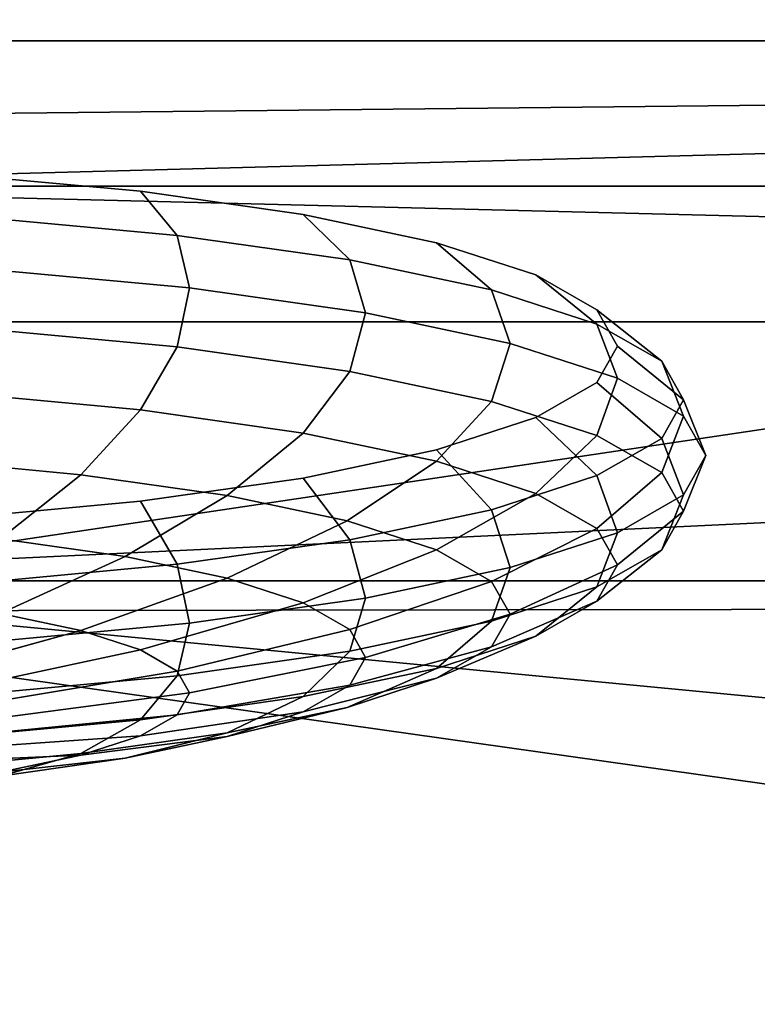
# Model space of a CAD drawing. Units: metres. Extents: x 86.64 to 88.29, y -0.86 to 0.
# Drawn here: x 87.47 to 87.48, y -0.16 to -0.15 of the extents above; entities that cross this region are included whole.
import ezdxf

# ---------------------------------------------------------------- set-up
doc = ezdxf.new("R2010")
doc.units = ezdxf.units.M
doc.header["$MEASUREMENT"] = 0
doc.layers.add('Swe_button_1', color=250, linetype='Continuous')
doc.layers.add('Swe_fabric_1', color=242, linetype='Continuous')

# ---------------------------------------------------------------- blocks, each defined once
blk = doc.blocks.new('6235d1d5-8610-45b8-b99c-09ccc8a0fc18')
at = {"layer": 'Swe_button_1', "color": 0}
for points, invisible_edges in [([(90.4529002, -0.153077, 0.5135755), (90.4593779, -0.153543, 0.5109325), (90.4620611, -0.154668, 0.5045535), (90.4529002, -0.153077, 0.5135755)], 15), ([(90.4529002, -0.153077, 0.5135755), (90.4620611, -0.154668, 0.5045535), (90.4529002, -0.156259, 0.4955315), (90.4529002, -0.153077, 0.5135755)], 15), ([(90.4529002, -0.153077, 0.5135755), (90.456406, -0.153198, 0.5128885), (90.4593779, -0.153543, 0.5109325), (90.4529002, -0.153077, 0.5135755)], 15), ([(90.456406, -0.153198, 0.5128885), (90.4579897, -0.153345, 0.5120545), (90.4593779, -0.153543, 0.5109325), (90.456406, -0.153198, 0.5128885)], 12), ([(90.4566219, -0.153565, 0.5134825), (90.4579897, -0.153345, 0.5120545), (90.456406, -0.153198, 0.5128885), (90.4566219, -0.153565, 0.5134825)], 9), ([(90.4566219, -0.153565, 0.5134825), (90.4583032, -0.153721, 0.5125975), (90.4579897, -0.153345, 0.5120545), (90.4566219, -0.153565, 0.5134825)], 12), ([(90.4583032, -0.153721, 0.5125975), (90.4593779, -0.153543, 0.5109325), (90.4579897, -0.153345, 0.5120545), (90.4583032, -0.153721, 0.5125975)], 9), ([(90.4583032, -0.153721, 0.5125975), (90.4597769, -0.153931, 0.5114065), (90.4593779, -0.153543, 0.5109325), (90.4583032, -0.153721, 0.5125975)], 12), ([(90.4593779, -0.153543, 0.5109325), (90.4605172, -0.153784, 0.5095655), (90.4613637, -0.154059, 0.5080055), (90.4593779, -0.153543, 0.5109325)], 12), ([(90.4593779, -0.153543, 0.5109325), (90.4613637, -0.154059, 0.5080055), (90.4620611, -0.154668, 0.5045535), (90.4593779, -0.153543, 0.5109325)], 15), ([(90.4597769, -0.153931, 0.5114065), (90.4605172, -0.153784, 0.5095655), (90.4593779, -0.153543, 0.5109325), (90.4597769, -0.153931, 0.5114065)], 9), ([(90.4566948, -0.15401, 0.5137395), (90.4583032, -0.153721, 0.5125975), (90.4566219, -0.153565, 0.5134825), (90.4566948, -0.15401, 0.5137395)], 9), ([(90.4566948, -0.15401, 0.5137395), (90.4584091, -0.154169, 0.5128375), (90.4583032, -0.153721, 0.5125975), (90.4566948, -0.15401, 0.5137395)], 12), ([(90.4584091, -0.154169, 0.5128375), (90.4597769, -0.153931, 0.5114065), (90.4583032, -0.153721, 0.5125975), (90.4584091, -0.154169, 0.5128375)], 9), ([(90.4597769, -0.153931, 0.5114065), (90.4609864, -0.154187, 0.5099555), (90.4605172, -0.153784, 0.5095655), (90.4597769, -0.153931, 0.5114065)], 12), ([(90.4609864, -0.154187, 0.5099555), (90.4613637, -0.154059, 0.5080055), (90.4605172, -0.153784, 0.5095655), (90.4609864, -0.154187, 0.5099555)], 9), ([(90.4584091, -0.154169, 0.5128375), (90.4599116, -0.154383, 0.5116225), (90.4597769, -0.153931, 0.5114065), (90.4584091, -0.154169, 0.5128375)], 12), ([(90.4599116, -0.154383, 0.5116225), (90.4609864, -0.154187, 0.5099555), (90.4597769, -0.153931, 0.5114065), (90.4599116, -0.154383, 0.5116225)], 9), ([(90.4566219, -0.154516, 0.5136506), (90.4584091, -0.154169, 0.5128375), (90.4566948, -0.15401, 0.5137395), (90.4566219, -0.154516, 0.5136506)], 9), ([(90.4609864, -0.154187, 0.5099555), (90.461885, -0.154479, 0.5082995), (90.4613637, -0.154059, 0.5080055), (90.4609864, -0.154187, 0.5099555)], 12), ([(90.4613637, -0.154059, 0.5080055), (90.461885, -0.154358, 0.5063135), (90.4620611, -0.154668, 0.5045535), (90.4613637, -0.154059, 0.5080055)], 12), ([(90.461885, -0.154479, 0.5082995), (90.461885, -0.154358, 0.5063135), (90.4613637, -0.154059, 0.5080055), (90.461885, -0.154479, 0.5082995)], 9), ([(90.4566219, -0.154516, 0.5136506), (90.4583032, -0.154672, 0.5127645), (90.4584091, -0.154169, 0.5128375), (90.4566219, -0.154516, 0.5136506)], 12), ([(90.4583032, -0.154672, 0.5127645), (90.4599116, -0.154383, 0.5116225), (90.4584091, -0.154169, 0.5128375), (90.4583032, -0.154672, 0.5127645)], 9), ([(90.4599116, -0.154383, 0.5116225), (90.4611448, -0.154644, 0.5101435), (90.4609864, -0.154187, 0.5099555), (90.4599116, -0.154383, 0.5116225)], 12), ([(90.4611448, -0.154644, 0.5101435), (90.461885, -0.154479, 0.5082995), (90.4609864, -0.154187, 0.5099555), (90.4611448, -0.154644, 0.5101435)], 9), ([(90.4583032, -0.154672, 0.5127645), (90.4597769, -0.154882, 0.5115735), (90.4599116, -0.154383, 0.5116225), (90.4583032, -0.154672, 0.5127645)], 12), ([(90.4597769, -0.154882, 0.5115735), (90.4611448, -0.154644, 0.5101435), (90.4599116, -0.154383, 0.5116225), (90.4597769, -0.154882, 0.5115735)], 9), ([(90.461885, -0.154479, 0.5082995), (90.4624385, -0.154796, 0.5065025), (90.461885, -0.154358, 0.5063135), (90.461885, -0.154479, 0.5082995)], 12), ([(90.4624385, -0.154796, 0.5065025), (90.4620611, -0.154668, 0.5045535), (90.461885, -0.154358, 0.5063135), (90.4624385, -0.154796, 0.5065025)], 9), ([(90.456406, -0.155063, 0.5132175), (90.4583032, -0.154672, 0.5127645), (90.4566219, -0.154516, 0.5136506), (90.456406, -0.155063, 0.5132175)], 9), ([(90.4611448, -0.154644, 0.5101435), (90.4620611, -0.154941, 0.5084545), (90.461885, -0.154479, 0.5082995), (90.4611448, -0.154644, 0.5101435)], 12), ([(90.4620611, -0.154941, 0.5084545), (90.4624385, -0.154796, 0.5065025), (90.461885, -0.154479, 0.5082995), (90.4620611, -0.154941, 0.5084545)], 9), ([(90.4597769, -0.154882, 0.5115735), (90.4609864, -0.155138, 0.5101225), (90.4611448, -0.154644, 0.5101435), (90.4597769, -0.154882, 0.5115735)], 12), ([(90.4609864, -0.155138, 0.5101225), (90.4620611, -0.154941, 0.5084545), (90.4611448, -0.154644, 0.5101435), (90.4609864, -0.155138, 0.5101225)], 9), ([(90.4529002, -0.156259, 0.4955315), (90.4620611, -0.154668, 0.5045535), (90.4593779, -0.155793, 0.4981745), (90.4529002, -0.156259, 0.4955315)], 15), ([(90.456406, -0.155063, 0.5132175), (90.4579897, -0.15521, 0.5123835), (90.4583032, -0.154672, 0.5127645), (90.456406, -0.155063, 0.5132175)], 12), ([(90.4579897, -0.15521, 0.5123835), (90.4597769, -0.154882, 0.5115735), (90.4583032, -0.154672, 0.5127645), (90.4579897, -0.15521, 0.5123835)], 9), ([(90.4620611, -0.154668, 0.5045535), (90.4613637, -0.155277, 0.5011015), (90.4593779, -0.155793, 0.4981745), (90.4620611, -0.154668, 0.5045535)], 15), ([(90.4620611, -0.154668, 0.5045535), (90.461885, -0.154978, 0.5027935), (90.4613637, -0.155277, 0.5011015), (90.4620611, -0.154668, 0.5045535)], 12), ([(90.4626253, -0.155125, 0.5046345), (90.461885, -0.154978, 0.5027935), (90.4620611, -0.154668, 0.5045535), (90.4626253, -0.155125, 0.5046345)], 9), ([(90.4624385, -0.154796, 0.5065025), (90.4626253, -0.155125, 0.5046345), (90.4620611, -0.154668, 0.5045535), (90.4624385, -0.154796, 0.5065025)], 12), ([(90.4620611, -0.154941, 0.5084545), (90.4626253, -0.155264, 0.5066225), (90.4624385, -0.154796, 0.5065025), (90.4620611, -0.154941, 0.5084545)], 12), ([(90.4626253, -0.155264, 0.5066225), (90.4626253, -0.155125, 0.5046345), (90.4624385, -0.154796, 0.5065025), (90.4626253, -0.155264, 0.5066225)], 9), ([(90.4579897, -0.15521, 0.5123835), (90.4593779, -0.155408, 0.5112615), (90.4597769, -0.154882, 0.5115735), (90.4579897, -0.15521, 0.5123835)], 12), ([(90.4593779, -0.155408, 0.5112615), (90.4609864, -0.155138, 0.5101225), (90.4597769, -0.154882, 0.5115735), (90.4593779, -0.155408, 0.5112615)], 9), ([(90.4609864, -0.155138, 0.5101225), (90.461885, -0.15543, 0.5084665), (90.4620611, -0.154941, 0.5084545), (90.4609864, -0.155138, 0.5101225)], 12), ([(90.4624385, -0.155455, 0.5027655), (90.4613637, -0.155277, 0.5011015), (90.461885, -0.154978, 0.5027935), (90.4624385, -0.155455, 0.5027655)], 9), ([(90.461885, -0.15543, 0.5084665), (90.4626253, -0.155264, 0.5066225), (90.4620611, -0.154941, 0.5084545), (90.461885, -0.15543, 0.5084665)], 9), ([(90.4626253, -0.155125, 0.5046345), (90.4624385, -0.155455, 0.5027655), (90.461885, -0.154978, 0.5027935), (90.4626253, -0.155125, 0.5046345)], 12), ([(90.4560553, -0.155631, 0.5124575), (90.4579897, -0.15521, 0.5123835), (90.456406, -0.155063, 0.5132175), (90.4560553, -0.155631, 0.5124575)], 9), ([(90.4593779, -0.155408, 0.5112615), (90.4605172, -0.155649, 0.5098945), (90.4609864, -0.155138, 0.5101225), (90.4593779, -0.155408, 0.5112615)], 12), ([(90.4605172, -0.155649, 0.5098945), (90.461885, -0.15543, 0.5084665), (90.4609864, -0.155138, 0.5101225), (90.4605172, -0.155649, 0.5098945)], 9), ([(90.4628158, -0.1556, 0.5047175), (90.4624385, -0.155455, 0.5027655), (90.4626253, -0.155125, 0.5046345), (90.4628158, -0.1556, 0.5047175)], 9), ([(90.4626253, -0.155264, 0.5066225), (90.4628158, -0.1556, 0.5047175), (90.4626253, -0.155125, 0.5046345), (90.4626253, -0.155264, 0.5066225)], 12), ([(90.4560553, -0.155631, 0.5124575), (90.4574807, -0.155764, 0.5117075), (90.4579897, -0.15521, 0.5123835), (90.4560553, -0.155631, 0.5124575)], 12), ([(90.4574807, -0.155764, 0.5117075), (90.4593779, -0.155408, 0.5112615), (90.4579897, -0.15521, 0.5123835), (90.4574807, -0.155764, 0.5117075)], 9), ([(90.4613637, -0.155277, 0.5011015), (90.4605172, -0.155552, 0.4995415), (90.4593779, -0.155793, 0.4981745), (90.4613637, -0.155277, 0.5011015)], 12), ([(90.461885, -0.155771, 0.5009695), (90.4605172, -0.155552, 0.4995415), (90.4613637, -0.155277, 0.5011015), (90.461885, -0.155771, 0.5009695)], 9), ([(90.4624385, -0.155455, 0.5027655), (90.461885, -0.155771, 0.5009695), (90.4613637, -0.155277, 0.5011015), (90.4624385, -0.155455, 0.5027655)], 12), ([(90.461885, -0.15543, 0.5084665), (90.4624385, -0.155746, 0.5066705), (90.4626253, -0.155264, 0.5066225), (90.461885, -0.15543, 0.5084665)], 12), ([(90.4624385, -0.155746, 0.5066705), (90.4628158, -0.1556, 0.5047175), (90.4626253, -0.155264, 0.5066225), (90.4624385, -0.155746, 0.5066705)], 9), ([(90.4574807, -0.155764, 0.5117075), (90.45873, -0.155942, 0.5106975), (90.4593779, -0.155408, 0.5112615), (90.4574807, -0.155764, 0.5117075)], 12), ([(90.45873, -0.155942, 0.5106975), (90.4605172, -0.155649, 0.5098945), (90.4593779, -0.155408, 0.5112615), (90.45873, -0.155942, 0.5106975)], 9), ([(90.4605172, -0.155649, 0.5098945), (90.4613637, -0.155924, 0.5083345), (90.461885, -0.15543, 0.5084665), (90.4605172, -0.155649, 0.5098945)], 12), ([(90.4613637, -0.155924, 0.5083345), (90.4624385, -0.155746, 0.5066705), (90.461885, -0.15543, 0.5084665), (90.4613637, -0.155924, 0.5083345)], 9), ([(90.4626253, -0.155936, 0.5028125), (90.461885, -0.155771, 0.5009695), (90.4624385, -0.155455, 0.5027655), (90.4626253, -0.155936, 0.5028125)], 9), ([(90.4628158, -0.1556, 0.5047175), (90.4626253, -0.155936, 0.5028125), (90.4624385, -0.155455, 0.5027655), (90.4628158, -0.1556, 0.5047175)], 12), ([(90.4609864, -0.156063, 0.4993135), (90.4593779, -0.155793, 0.4981745), (90.4605172, -0.155552, 0.4995415), (90.4609864, -0.156063, 0.4993135)], 9), ([(90.461885, -0.155771, 0.5009695), (90.4609864, -0.156063, 0.4993135), (90.4605172, -0.155552, 0.4995415), (90.461885, -0.155771, 0.5009695)], 12), ([(90.4555834, -0.156199, 0.5114006), (90.4574807, -0.155764, 0.5117075), (90.4560553, -0.155631, 0.5124575), (90.4555834, -0.156199, 0.5114006)], 9), ([(90.45873, -0.155942, 0.5106975), (90.4597553, -0.156159, 0.5094676), (90.4605172, -0.155649, 0.5098945), (90.45873, -0.155942, 0.5106975)], 12), ([(90.4597553, -0.156159, 0.5094676), (90.4613637, -0.155924, 0.5083345), (90.4605172, -0.155649, 0.5098945), (90.4597553, -0.156159, 0.5094676)], 9), ([(90.4624385, -0.155746, 0.5066705), (90.4626253, -0.156076, 0.5048015), (90.4628158, -0.1556, 0.5047175), (90.4624385, -0.155746, 0.5066705)], 12), ([(90.4626253, -0.156076, 0.5048015), (90.4626253, -0.155936, 0.5028125), (90.4628158, -0.1556, 0.5047175), (90.4626253, -0.156076, 0.5048015)], 9), ([(90.4529002, -0.156259, 0.4955315), (90.4593779, -0.155793, 0.4981745), (90.456406, -0.156138, 0.4962185), (90.4529002, -0.156259, 0.4955315)], 15), ([(90.4555834, -0.156199, 0.5114006), (90.4567956, -0.156311, 0.5107625), (90.4574807, -0.155764, 0.5117075), (90.4555834, -0.156199, 0.5114006)], 12), ([(90.4593779, -0.155793, 0.4981745), (90.4579897, -0.155991, 0.4970525), (90.456406, -0.156138, 0.4962185), (90.4593779, -0.155793, 0.4981745)], 12), ([(90.4567956, -0.156311, 0.5107625), (90.45873, -0.155942, 0.5106975), (90.4574807, -0.155764, 0.5117075), (90.4567956, -0.156311, 0.5107625)], 9), ([(90.4597769, -0.156319, 0.4978615), (90.4579897, -0.155991, 0.4970525), (90.4593779, -0.155793, 0.4981745), (90.4597769, -0.156319, 0.4978615)], 9), ([(90.4609864, -0.156063, 0.4993135), (90.4597769, -0.156319, 0.4978615), (90.4593779, -0.155793, 0.4981745), (90.4609864, -0.156063, 0.4993135)], 12), ([(90.4620611, -0.156259, 0.5009805), (90.4609864, -0.156063, 0.4993135), (90.461885, -0.155771, 0.5009695), (90.4620611, -0.156259, 0.5009805)], 9), ([(90.4613637, -0.155924, 0.5083345), (90.461885, -0.156223, 0.5066425), (90.4624385, -0.155746, 0.5066705), (90.4613637, -0.155924, 0.5083345)], 12), ([(90.461885, -0.156223, 0.5066425), (90.4626253, -0.156076, 0.5048015), (90.4624385, -0.155746, 0.5066705), (90.461885, -0.156223, 0.5066425)], 9), ([(90.4626253, -0.155936, 0.5028125), (90.4620611, -0.156259, 0.5009805), (90.461885, -0.155771, 0.5009695), (90.4626253, -0.155936, 0.5028125)], 12), ([(90.4567956, -0.156311, 0.5107625), (90.4578581, -0.156463, 0.5099045), (90.45873, -0.155942, 0.5106975), (90.4567956, -0.156311, 0.5107625)], 12), ([(90.4578581, -0.156463, 0.5099045), (90.4597553, -0.156159, 0.5094676), (90.45873, -0.155942, 0.5106975), (90.4578581, -0.156463, 0.5099045)], 9), ([(90.4597553, -0.156159, 0.5094676), (90.4605172, -0.156406, 0.5080635), (90.4613637, -0.155924, 0.5083345), (90.4597553, -0.156159, 0.5094676)], 12), ([(90.4605172, -0.156406, 0.5080635), (90.461885, -0.156223, 0.5066425), (90.4613637, -0.155924, 0.5083345), (90.4605172, -0.156406, 0.5080635)], 9), ([(90.4624385, -0.156405, 0.5029335), (90.4620611, -0.156259, 0.5009805), (90.4626253, -0.155936, 0.5028125), (90.4624385, -0.156405, 0.5029335)], 9), ([(90.4626253, -0.156076, 0.5048015), (90.4624385, -0.156405, 0.5029335), (90.4626253, -0.155936, 0.5028125), (90.4626253, -0.156076, 0.5048015)], 12), ([(90.4583032, -0.156529, 0.4966705), (90.456406, -0.156138, 0.4962185), (90.4579897, -0.155991, 0.4970525), (90.4583032, -0.156529, 0.4966705)], 9), ([(90.4597769, -0.156319, 0.4978615), (90.4583032, -0.156529, 0.4966705), (90.4579897, -0.155991, 0.4970525), (90.4597769, -0.156319, 0.4978615)], 12), ([(90.4611448, -0.156557, 0.4992925), (90.4597769, -0.156319, 0.4978615), (90.4609864, -0.156063, 0.4993135), (90.4611448, -0.156557, 0.4992925)], 9), ([(90.4620611, -0.156259, 0.5009805), (90.4611448, -0.156557, 0.4992925), (90.4609864, -0.156063, 0.4993135), (90.4620611, -0.156259, 0.5009805)], 12), ([(90.4583032, -0.156529, 0.4966705), (90.4566219, -0.156685, 0.4957856), (90.456406, -0.156138, 0.4962185), (90.4583032, -0.156529, 0.4966705)], 12), ([(90.461885, -0.156223, 0.5066425), (90.4620611, -0.156533, 0.5048825), (90.4626253, -0.156076, 0.5048015), (90.461885, -0.156223, 0.5066425)], 12), ([(90.4620611, -0.156533, 0.5048825), (90.4624385, -0.156405, 0.5029335), (90.4626253, -0.156076, 0.5048015), (90.4620611, -0.156533, 0.5048825)], 9), ([(90.4578581, -0.156463, 0.5099045), (90.45873, -0.156647, 0.5088575), (90.4597553, -0.156159, 0.5094676), (90.4578581, -0.156463, 0.5099045)], 12), ([(90.45873, -0.156647, 0.5088575), (90.4605172, -0.156406, 0.5080635), (90.4597553, -0.156159, 0.5094676), (90.45873, -0.156647, 0.5088575)], 9), ([(90.4605172, -0.156406, 0.5080635), (90.4609864, -0.156675, 0.5065406), (90.461885, -0.156223, 0.5066425), (90.4605172, -0.156406, 0.5080635)], 12), ([(90.4609864, -0.156675, 0.5065406), (90.4620611, -0.156533, 0.5048825), (90.461885, -0.156223, 0.5066425), (90.4609864, -0.156675, 0.5065406)], 9), ([(90.4559608, -0.156831, 0.5095865), (90.4578581, -0.156463, 0.5099045), (90.4567956, -0.156311, 0.5107625), (90.4559608, -0.156831, 0.5095865)], 9), ([(90.4599116, -0.156818, 0.4978135), (90.4583032, -0.156529, 0.4966705), (90.4597769, -0.156319, 0.4978615), (90.4599116, -0.156818, 0.4978135)], 9), ([(90.4611448, -0.156557, 0.4992925), (90.4599116, -0.156818, 0.4978135), (90.4597769, -0.156319, 0.4978615), (90.4611448, -0.156557, 0.4992925)], 12), ([(90.461885, -0.156722, 0.5011365), (90.4611448, -0.156557, 0.4992925), (90.4620611, -0.156259, 0.5009805), (90.461885, -0.156722, 0.5011365)], 9), ([(90.4624385, -0.156405, 0.5029335), (90.461885, -0.156722, 0.5011365), (90.4620611, -0.156259, 0.5009805), (90.4624385, -0.156405, 0.5029335)], 12), ([(90.45873, -0.156647, 0.5088575), (90.4593779, -0.156857, 0.5076645), (90.4605172, -0.156406, 0.5080635), (90.45873, -0.156647, 0.5088575)], 12), ([(90.4593779, -0.156857, 0.5076645), (90.4609864, -0.156675, 0.5065406), (90.4605172, -0.156406, 0.5080635), (90.4593779, -0.156857, 0.5076645)], 9), ([(90.4620611, -0.156533, 0.5048825), (90.461885, -0.156843, 0.5031225), (90.4624385, -0.156405, 0.5029335), (90.4620611, -0.156533, 0.5048825)], 12), ([(90.461885, -0.156843, 0.5031225), (90.461885, -0.156722, 0.5011365), (90.4624385, -0.156405, 0.5029335), (90.461885, -0.156843, 0.5031225)], 9), ([(90.4559608, -0.156831, 0.5095865), (90.4567956, -0.15695, 0.5089115), (90.4578581, -0.156463, 0.5099045), (90.4559608, -0.156831, 0.5095865)], 12), ([(90.4567956, -0.15695, 0.5089115), (90.45873, -0.156647, 0.5088575), (90.4578581, -0.156463, 0.5099045), (90.4567956, -0.15695, 0.5089115)], 9), ([(90.4584091, -0.157032, 0.4965986), (90.4566219, -0.156685, 0.4957856), (90.4583032, -0.156529, 0.4966705), (90.4584091, -0.157032, 0.4965986)], 9), ([(90.4599116, -0.156818, 0.4978135), (90.4584091, -0.157032, 0.4965986), (90.4583032, -0.156529, 0.4966705), (90.4599116, -0.156818, 0.4978135)], 12), ([(90.4609864, -0.157014, 0.4994805), (90.4599116, -0.156818, 0.4978135), (90.4611448, -0.156557, 0.4992925), (90.4609864, -0.157014, 0.4994805)], 9), ([(90.4609864, -0.156675, 0.5065406), (90.4611448, -0.156954, 0.5049565), (90.4620611, -0.156533, 0.5048825), (90.4609864, -0.156675, 0.5065406)], 12), ([(90.461885, -0.156722, 0.5011365), (90.4609864, -0.157014, 0.4994805), (90.4611448, -0.156557, 0.4992925), (90.461885, -0.156722, 0.5011365)], 12), ([(90.4611448, -0.156954, 0.5049565), (90.461885, -0.156843, 0.5031225), (90.4620611, -0.156533, 0.5048825), (90.4611448, -0.156954, 0.5049565)], 9), ([(90.4567956, -0.15695, 0.5089115), (90.4574807, -0.157095, 0.5080895), (90.45873, -0.156647, 0.5088575), (90.4567956, -0.15695, 0.5089115)], 12), ([(90.4574807, -0.157095, 0.5080895), (90.4593779, -0.156857, 0.5076645), (90.45873, -0.156647, 0.5088575), (90.4574807, -0.157095, 0.5080895)], 9), ([(90.4584091, -0.157032, 0.4965986), (90.4566948, -0.157191, 0.4956965), (90.4566219, -0.156685, 0.4957856), (90.4584091, -0.157032, 0.4965986)], 12), ([(90.4593779, -0.156857, 0.5076645), (90.4597769, -0.157086, 0.5063685), (90.4609864, -0.156675, 0.5065406), (90.4593779, -0.156857, 0.5076645)], 12), ([(90.4597769, -0.157086, 0.5063685), (90.4611448, -0.156954, 0.5049565), (90.4609864, -0.156675, 0.5065406), (90.4597769, -0.157086, 0.5063685)], 9), ([(90.4613637, -0.157142, 0.5014305), (90.4609864, -0.157014, 0.4994805), (90.461885, -0.156722, 0.5011365), (90.4613637, -0.157142, 0.5014305)], 9), ([(90.461885, -0.156843, 0.5031225), (90.4613637, -0.157142, 0.5014305), (90.461885, -0.156722, 0.5011365), (90.461885, -0.156843, 0.5031225)], 12), ([(90.4597769, -0.15727, 0.4980295), (90.4584091, -0.157032, 0.4965986), (90.4599116, -0.156818, 0.4978135), (90.4597769, -0.15727, 0.4980295)], 9), ([(90.4609864, -0.157014, 0.4994805), (90.4597769, -0.15727, 0.4980295), (90.4599116, -0.156818, 0.4978135), (90.4609864, -0.157014, 0.4994805)], 12), ([(90.4574807, -0.157095, 0.5080895), (90.4579897, -0.15726, 0.5071515), (90.4593779, -0.156857, 0.5076645), (90.4574807, -0.157095, 0.5080895)], 12), ([(90.4579897, -0.15726, 0.5071515), (90.4597769, -0.157086, 0.5063685), (90.4593779, -0.156857, 0.5076645), (90.4579897, -0.15726, 0.5071515)], 9), ([(90.4611448, -0.156954, 0.5049565), (90.4609864, -0.157233, 0.5033725), (90.461885, -0.156843, 0.5031225), (90.4611448, -0.156954, 0.5049565)], 12), ([(90.4609864, -0.157233, 0.5033725), (90.4613637, -0.157142, 0.5014305), (90.461885, -0.156843, 0.5031225), (90.4609864, -0.157233, 0.5033725)], 9), ([(90.4555834, -0.157386, 0.5077575), (90.4574807, -0.157095, 0.5080895), (90.4567956, -0.15695, 0.5089115), (90.4555834, -0.157386, 0.5077575)], 9), ([(90.4597769, -0.157086, 0.5063685), (90.4599116, -0.157323, 0.5050215), (90.4611448, -0.156954, 0.5049565), (90.4597769, -0.157086, 0.5063685)], 12), ([(90.4599116, -0.157323, 0.5050215), (90.4609864, -0.157233, 0.5033725), (90.4611448, -0.156954, 0.5049565), (90.4599116, -0.157323, 0.5050215)], 9), ([(90.4583032, -0.15748, 0.4968385), (90.4566948, -0.157191, 0.4956965), (90.4584091, -0.157032, 0.4965986), (90.4583032, -0.15748, 0.4968385)], 9), ([(90.4597769, -0.15727, 0.4980295), (90.4583032, -0.15748, 0.4968385), (90.4584091, -0.157032, 0.4965986), (90.4597769, -0.15727, 0.4980295)], 12), ([(90.4605172, -0.157417, 0.4998705), (90.4597769, -0.15727, 0.4980295), (90.4609864, -0.157014, 0.4994805), (90.4605172, -0.157417, 0.4998705)], 9), ([(90.4613637, -0.157142, 0.5014305), (90.4605172, -0.157417, 0.4998705), (90.4609864, -0.157014, 0.4994805), (90.4613637, -0.157142, 0.5014305)], 12), ([(90.4555834, -0.157386, 0.5077575), (90.4560553, -0.157486, 0.5071905), (90.4574807, -0.157095, 0.5080895), (90.4555834, -0.157386, 0.5077575)], 12), ([(90.4560553, -0.157486, 0.5071905), (90.4579897, -0.15726, 0.5071515), (90.4574807, -0.157095, 0.5080895), (90.4560553, -0.157486, 0.5071905)], 9), ([(90.4579897, -0.15726, 0.5071515), (90.4583032, -0.15744, 0.5061335), (90.4597769, -0.157086, 0.5063685), (90.4579897, -0.15726, 0.5071515)], 12), ([(90.4583032, -0.15744, 0.5061335), (90.4599116, -0.157323, 0.5050215), (90.4597769, -0.157086, 0.5063685), (90.4583032, -0.15744, 0.5061335)], 9), ([(90.4609864, -0.157233, 0.5033725), (90.4605172, -0.157502, 0.5018495), (90.4613637, -0.157142, 0.5014305), (90.4609864, -0.157233, 0.5033725)], 12), ([(90.4605172, -0.157502, 0.5018495), (90.4605172, -0.157417, 0.4998705), (90.4613637, -0.157142, 0.5014305), (90.4605172, -0.157502, 0.5018495)], 9), ([(90.4583032, -0.15748, 0.4968385), (90.4566219, -0.157636, 0.4959535), (90.4566948, -0.157191, 0.4956965), (90.4583032, -0.15748, 0.4968385)], 12), ([(90.4599116, -0.157323, 0.5050215), (90.4597769, -0.157561, 0.5036745), (90.4609864, -0.157233, 0.5033725), (90.4599116, -0.157323, 0.5050215)], 12), ([(90.4597769, -0.157561, 0.5036745), (90.4605172, -0.157502, 0.5018495), (90.4609864, -0.157233, 0.5033725), (90.4597769, -0.157561, 0.5036745)], 9), ([(90.4560553, -0.157486, 0.5071905), (90.456406, -0.157599, 0.5065445), (90.4579897, -0.15726, 0.5071515), (90.4560553, -0.157486, 0.5071905)], 12), ([(90.456406, -0.157599, 0.5065445), (90.4583032, -0.15744, 0.5061335), (90.4579897, -0.15726, 0.5071515), (90.456406, -0.157599, 0.5065445)], 9), ([(90.4593779, -0.157658, 0.4985035), (90.4583032, -0.15748, 0.4968385), (90.4597769, -0.15727, 0.4980295), (90.4593779, -0.157658, 0.4985035)], 9), ([(90.4583032, -0.15744, 0.5061335), (90.4584091, -0.157626, 0.5050755), (90.4599116, -0.157323, 0.5050215), (90.4583032, -0.15744, 0.5061335)], 12), ([(90.4584091, -0.157626, 0.5050755), (90.4597769, -0.157561, 0.5036745), (90.4599116, -0.157323, 0.5050215), (90.4584091, -0.157626, 0.5050755)], 9), ([(90.4605172, -0.157417, 0.4998705), (90.4593779, -0.157658, 0.4985035), (90.4597769, -0.15727, 0.4980295), (90.4605172, -0.157417, 0.4998705)], 12), ([(90.4597553, -0.15775, 0.5004455), (90.4593779, -0.157658, 0.4985035), (90.4605172, -0.157417, 0.4998705), (90.4597553, -0.15775, 0.5004455)], 9), ([(90.4605172, -0.157502, 0.5018495), (90.4597553, -0.15775, 0.5004455), (90.4605172, -0.157417, 0.4998705), (90.4605172, -0.157502, 0.5018495)], 12), ([(90.456406, -0.157599, 0.5065445), (90.4566219, -0.157723, 0.5058435), (90.4583032, -0.15744, 0.5061335), (90.456406, -0.157599, 0.5065445)], 12), ([(90.4566219, -0.157723, 0.5058435), (90.4584091, -0.157626, 0.5050755), (90.4583032, -0.15744, 0.5061335), (90.4566219, -0.157723, 0.5058435)], 9), ([(90.4579897, -0.157856, 0.4973815), (90.4566219, -0.157636, 0.4959535), (90.4583032, -0.15748, 0.4968385), (90.4579897, -0.157856, 0.4973815)], 9), ([(90.4593779, -0.157658, 0.4985035), (90.4579897, -0.157856, 0.4973815), (90.4583032, -0.15748, 0.4968385), (90.4593779, -0.157658, 0.4985035)], 12), ([(90.4584091, -0.157626, 0.5050755), (90.4583032, -0.157813, 0.5040165), (90.4597769, -0.157561, 0.5036745), (90.4584091, -0.157626, 0.5050755)], 12), ([(90.4583032, -0.157813, 0.5040165), (90.4593779, -0.157789, 0.5023796), (90.4597769, -0.157561, 0.5036745), (90.4583032, -0.157813, 0.5040165)], 9), ([(90.4597769, -0.157561, 0.5036745), (90.4593779, -0.157789, 0.5023796), (90.4605172, -0.157502, 0.5018495), (90.4597769, -0.157561, 0.5036745)], 12), ([(90.4593779, -0.157789, 0.5023796), (90.4597553, -0.15775, 0.5004455), (90.4605172, -0.157502, 0.5018495), (90.4593779, -0.157789, 0.5023796)], 9), ([(90.4579897, -0.157856, 0.4973815), (90.456406, -0.158003, 0.4965475), (90.4566219, -0.157636, 0.4959535), (90.4579897, -0.157856, 0.4973815)], 12), ([(90.4566219, -0.157723, 0.5058435), (90.4566948, -0.157852, 0.5051145), (90.4584091, -0.157626, 0.5050755), (90.4566219, -0.157723, 0.5058435)], 12), ([(90.4566948, -0.157852, 0.5051145), (90.4583032, -0.157813, 0.5040165), (90.4584091, -0.157626, 0.5050755), (90.4566948, -0.157852, 0.5051145)], 9), ([(90.45873, -0.157966, 0.4992155), (90.4579897, -0.157856, 0.4973815), (90.4593779, -0.157658, 0.4985035), (90.45873, -0.157966, 0.4992155)], 9), ([(90.4597553, -0.15775, 0.5004455), (90.45873, -0.157966, 0.4992155), (90.4593779, -0.157658, 0.4985035), (90.4597553, -0.15775, 0.5004455)], 12), ([(90.4593779, -0.157789, 0.5023796), (90.45873, -0.158, 0.5011855), (90.4597553, -0.15775, 0.5004455), (90.4593779, -0.157789, 0.5023796)], 12), ([(90.45873, -0.158, 0.5011855), (90.45873, -0.157966, 0.4992155), (90.4597553, -0.15775, 0.5004455), (90.45873, -0.158, 0.5011855)], 9), ([(90.4566948, -0.157852, 0.5051145), (90.4566219, -0.15798, 0.5043855), (90.4583032, -0.157813, 0.5040165), (90.4566948, -0.157852, 0.5051145)], 12), ([(90.4566219, -0.15798, 0.5043855), (90.4579897, -0.157992, 0.5029995), (90.4583032, -0.157813, 0.5040165), (90.4566219, -0.15798, 0.5043855)], 9), ([(90.4583032, -0.157813, 0.5040165), (90.4579897, -0.157992, 0.5029995), (90.4593779, -0.157789, 0.5023796), (90.4583032, -0.157813, 0.5040165)], 12), ([(90.4579897, -0.157992, 0.5029995), (90.45873, -0.158, 0.5011855), (90.4593779, -0.157789, 0.5023796), (90.4579897, -0.157992, 0.5029995)], 9), ([(90.4574807, -0.158145, 0.4982055), (90.456406, -0.158003, 0.4965475), (90.4579897, -0.157856, 0.4973815), (90.4574807, -0.158145, 0.4982055)], 9), ([(90.45873, -0.157966, 0.4992155), (90.4574807, -0.158145, 0.4982055), (90.4579897, -0.157856, 0.4973815), (90.45873, -0.157966, 0.4992155)], 12), ([(90.4574807, -0.158145, 0.4982055), (90.4560553, -0.158277, 0.4974555), (90.456406, -0.158003, 0.4965475), (90.4574807, -0.158145, 0.4982055)], 12), ([(90.4566219, -0.15798, 0.5043855), (90.456406, -0.158104, 0.5036846), (90.4579897, -0.157992, 0.5029995), (90.4566219, -0.15798, 0.5043855)], 12), ([(90.456406, -0.158104, 0.5036846), (90.4574807, -0.158158, 0.5020615), (90.4579897, -0.157992, 0.5029995), (90.456406, -0.158104, 0.5036846)], 9), ([(90.4578581, -0.158184, 0.5001396), (90.4574807, -0.158145, 0.4982055), (90.45873, -0.157966, 0.4992155), (90.4578581, -0.158184, 0.5001396)], 9), ([(90.4579897, -0.157992, 0.5029995), (90.4574807, -0.158158, 0.5020615), (90.45873, -0.158, 0.5011855), (90.4579897, -0.157992, 0.5029995)], 12), ([(90.4574807, -0.158158, 0.5020615), (90.4578581, -0.158184, 0.5001396), (90.45873, -0.158, 0.5011855), (90.4574807, -0.158158, 0.5020615)], 9), ([(90.45873, -0.158, 0.5011855), (90.4578581, -0.158184, 0.5001396), (90.45873, -0.157966, 0.4992155), (90.45873, -0.158, 0.5011855)], 12), ([(90.456406, -0.158104, 0.5036846), (90.4560553, -0.158218, 0.5030386), (90.4574807, -0.158158, 0.5020615), (90.456406, -0.158104, 0.5036846)], 12), ([(90.4567956, -0.158336, 0.4992805), (90.4560553, -0.158277, 0.4974555), (90.4574807, -0.158145, 0.4982055), (90.4567956, -0.158336, 0.4992805)], 9), ([(90.4560553, -0.158218, 0.5030386), (90.4567956, -0.158303, 0.5012395), (90.4574807, -0.158158, 0.5020615), (90.4560553, -0.158218, 0.5030386)], 9), ([(90.4578581, -0.158184, 0.5001396), (90.4567956, -0.158336, 0.4992805), (90.4574807, -0.158145, 0.4982055), (90.4578581, -0.158184, 0.5001396)], 12), ([(90.4574807, -0.158158, 0.5020615), (90.4567956, -0.158303, 0.5012395), (90.4578581, -0.158184, 0.5001396), (90.4574807, -0.158158, 0.5020615)], 12), ([(90.4567956, -0.158303, 0.5012395), (90.4567956, -0.158336, 0.4992805), (90.4578581, -0.158184, 0.5001396), (90.4567956, -0.158303, 0.5012395)], 9)]:
    blk.add_3dface(points, dxfattribs=dict(at, invisible_edges=invisible_edges))
blk = doc.blocks.new('56c7693f-bac6-4e95-b21d-db15e8b71300')
at = {"color": 250, "true_color": 0x181818}
blk.add_blockref('6235d1d5-8610-45b8-b99c-09ccc8a0fc18', (-2.9882126, 0), dxfattribs=at)
at = {"layer": 'Swe_fabric_1', "color": 250, "true_color": 0x181818}
mesh = blk.add_polyface(dxfattribs=at)
corners = [(87.4847628, -0.14, 0.50069), (87.4747428, -0.13885, 0.5004), (87.4746228, -0.13896, 0.50016), (87.4845528, -0.14013, 0.50026), (87.4827528, -0.1406, 0.4979), (87.4736828, -0.13955, 0.49785), (87.4646728, -0.13823, 0.50021), (87.4747428, -0.13893, 0.50042), (87.4696528, -0.1383, 0.50027), (87.4748628, -0.14276, 0.48535), (87.4696228, -0.1428, 0.48308), (87.4708228, -0.14468, 0.47541), (87.4775628, -0.14387, 0.48149), (87.4827328, -0.14533, 0.47631), (87.4734428, -0.14642, 0.468), (87.4646728, -0.14685, 0.46457), (87.4646728, -0.14499, 0.47301), (87.4646728, -0.14291, 0.48164), (87.4831828, -0.13976, 0.5032), (87.4796928, -0.13895, 0.50847), (87.4721428, -0.13813, 0.50899), (87.4739228, -0.13874, 0.50288), (87.4712928, -0.14096, 0.49136), (87.4781528, -0.14162, 0.49168), (87.4646728, -0.14073, 0.49072), (87.4646728, -0.15667, 0.10252), (87.4646728, -0.15446, 0.10319), (87.5111028, -0.15446, 0.10319), (87.4646728, -0.14722, 0.12985), (87.4646728, -0.13527, 0.18021), (87.5118228, -0.13527, 0.1802), (87.4646728, -0.16977, 0.32071), (87.4646728, -0.17309, 0.27217), (87.5110028, -0.1731, 0.27217), (87.4646728, -0.15693, 0.39245), (87.4646728, -0.1635, 0.35992), (87.5113028, -0.16352, 0.35991), (87.4646728, -0.17646, 0.10253), (87.4646728, -0.17212, 0.1023), (87.5104828, -0.17212, 0.1023), (87.4646728, -0.1533, 0.1052), (87.4646728, -0.15206, 0.10946), (87.5111728, -0.15206, 0.10946), (87.4646728, -0.1666, 0.1023), (87.4646728, -0.16109, 0.1023), (87.5108528, -0.16109, 0.1023), (87.4845928, -0.13999, 0.50113), (87.4944628, -0.14094, 0.50145), (87.4746428, -0.13888, 0.50067), (87.4854728, -0.14268, 0.49009), (87.4919728, -0.14159, 0.49761), (87.4930428, -0.14377, 0.48752), (87.4874028, -0.13952, 0.51009), (87.4804028, -0.13811, 0.51773), (87.4769628, -0.13814, 0.51431), (87.4924928, -0.1406, 0.50386), (87.4646728, -0.14836, 0.45605), (87.4760728, -0.14781, 0.46051), (87.4879028, -0.14644, 0.47106), (87.4821328, -0.14957, 0.44754), (87.4985128, -0.14797, 0.45983), (87.4646728, -0.15011, 0.443), (87.5072928, -0.15687, 0.39313), (87.4950528, -0.1524, 0.42371), (87.4646728, -0.15272, 0.42097)]
mesh.append_faces([[corners[k] for k in face] for face in [(0, 1, 2, 0), (2, 3, 0, 2), (4, 3, 2, 4), (2, 5, 4, 2), (6, 5, 2, 6), (7, 8, 2, 7), (2, 1, 7, 2), (9, 10, 11, 9), (11, 12, 9, 11), (13, 12, 11, 13), (11, 14, 13, 11), (15, 14, 11, 15), (11, 16, 15, 11), (17, 16, 11, 17), (11, 10, 17, 11), (18, 19, 20, 18), (20, 21, 18, 20), (4, 5, 22, 4), (22, 23, 4, 22), (9, 23, 22, 9), (22, 10, 9, 22), (17, 10, 22, 17), (22, 24, 17, 22), (6, 24, 22, 6), (22, 5, 6, 22), (25, 26, 27, 25), (28, 29, 30, 28), (31, 32, 33, 31), (34, 35, 36, 34), (37, 38, 39, 37), (40, 41, 42, 40), (43, 44, 45, 43), (18, 46, 47, 18), (0, 46, 48, 0), (48, 1, 0, 48), (7, 1, 48, 7), (48, 8, 7, 48), (18, 21, 48, 18), (48, 46, 18, 48), (9, 12, 49, 9), (49, 23, 9, 49), (4, 23, 49, 4), (49, 50, 4, 49), (13, 51, 49, 13), (49, 12, 13, 49), (52, 53, 54, 52), (18, 55, 52, 18), (52, 19, 18, 52), (15, 56, 57, 15), (57, 14, 15, 57), (13, 14, 57, 13), (57, 58, 13, 57), (57, 59, 60, 57), (61, 59, 57, 61), (57, 56, 61, 57), (34, 62, 63, 34), (63, 64, 34, 63), (61, 64, 63, 61), (63, 59, 61, 63)]], dxfattribs={"vtx2": -1, "vtx3": -1, "color": 250})
mesh = blk.add_polyface(dxfattribs=at)
corners = [(87.5111028, -0.15446, 0.10319), (87.5110228, -0.15667, 0.10252), (87.4646728, -0.15667, 0.10252), (87.4646728, -0.1533, 0.1052), (87.5111428, -0.1533, 0.1052), (87.4646728, -0.15446, 0.10319), (87.5118228, -0.13527, 0.1802), (87.5113528, -0.14722, 0.12985), (87.4646728, -0.14722, 0.12985), (87.5110028, -0.1731, 0.27217), (87.5111628, -0.16978, 0.32071), (87.4646728, -0.16977, 0.32071), (87.4646728, -0.17309, 0.27217), (87.4646728, -0.17493, 0.21895), (87.5113028, -0.16352, 0.35991), (87.5072928, -0.15687, 0.39313), (87.4646728, -0.15693, 0.39245), (87.4646728, -0.1635, 0.35992), (87.4646728, -0.1666, 0.1023), (87.5106528, -0.1666, 0.1023), (87.5104828, -0.17212, 0.1023), (87.4646728, -0.17212, 0.1023), (87.5103628, -0.17646, 0.10253), (87.4646728, -0.17646, 0.10253), (87.5111728, -0.15206, 0.10946), (87.4646728, -0.15206, 0.10946), (87.5108528, -0.16109, 0.1023), (87.4646728, -0.16109, 0.1023), (87.4847628, -0.14, 0.50069), (87.4845528, -0.14013, 0.50026), (87.4944328, -0.1411, 0.50044), (87.4946628, -0.14096, 0.50094), (87.5045228, -0.14165, 0.50114), (87.5043028, -0.14178, 0.50065), (87.5012628, -0.14238, 0.49712), (87.4919728, -0.14159, 0.49761), (87.4827528, -0.1406, 0.4979), (87.5043228, -0.14162, 0.50165), (87.4944628, -0.14094, 0.50145), (87.4845928, -0.13999, 0.50113), (87.4924928, -0.1406, 0.50386), (87.4831828, -0.13976, 0.5032), (87.5018628, -0.14119, 0.50466), (87.5141928, -0.1421, 0.5008), (87.5105828, -0.1428, 0.49657), (87.5144128, -0.14196, 0.50129), (87.5142128, -0.14194, 0.5018), (87.4854728, -0.14268, 0.49009), (87.4930428, -0.14377, 0.48752), (87.4874028, -0.13952, 0.51009), (87.4953028, -0.1398, 0.51265), (87.4860928, -0.13797, 0.52264), (87.4827328, -0.14533, 0.47631), (87.4879028, -0.14644, 0.47106), (87.5006128, -0.14451, 0.48487), (87.5127428, -0.14538, 0.47853), (87.5227028, -0.14302, 0.49507), (87.4985128, -0.14797, 0.45983), (87.5034328, -0.13979, 0.51497), (87.4921028, -0.13757, 0.52721), (87.5158128, -0.13924, 0.51874), (87.5030928, -0.13656, 0.53379), (87.5113128, -0.14142, 0.50535), (87.4760728, -0.14781, 0.46051), (87.4821328, -0.14957, 0.44754), (87.4950528, -0.1524, 0.42371), (87.5199728, -0.1507, 0.43674)]
mesh.append_faces([[corners[k] for k in face] for face in [(0, 1, 2, 0), (3, 4, 0, 3), (0, 5, 3, 0), (6, 7, 8, 6), (9, 10, 11, 9), (9, 12, 13, 9), (14, 15, 16, 14), (11, 10, 14, 11), (14, 17, 11, 14), (18, 19, 20, 18), (20, 21, 18, 20), (20, 22, 23, 20), (8, 7, 24, 8), (24, 25, 8, 24), (24, 4, 3, 24), (2, 1, 26, 2), (26, 27, 2, 26), (26, 19, 18, 26), (28, 29, 30, 28), (30, 31, 28, 30), (32, 31, 30, 32), (30, 33, 32, 30), (34, 33, 30, 34), (30, 35, 34, 30), (36, 35, 30, 36), (30, 29, 36, 30), (32, 37, 38, 32), (38, 31, 32, 38), (28, 31, 38, 28), (38, 39, 28, 38), (38, 40, 41, 38), (42, 40, 38, 42), (38, 37, 42, 38), (32, 33, 43, 32), (34, 44, 43, 34), (43, 33, 34, 43), (32, 45, 46, 32), (46, 37, 32, 46), (42, 37, 46, 42), (34, 35, 47, 34), (47, 48, 34, 47), (49, 50, 51, 49), (42, 50, 49, 42), (49, 40, 42, 49), (52, 53, 54, 52), (54, 48, 52, 54), (34, 48, 54, 34), (54, 44, 34, 54), (54, 55, 56, 54), (57, 55, 54, 57), (54, 53, 57, 54), (51, 50, 58, 51), (58, 59, 51, 58), (58, 60, 61, 58), (42, 62, 58, 42), (58, 50, 42, 58), (57, 53, 63, 57), (57, 64, 65, 57), (65, 66, 57, 65)]], dxfattribs={"vtx2": -1, "vtx3": -1, "color": 250})
blk = doc.blocks.new('3ce7e215-23ea-441f-ba53-9f5afd1ccc96', base_point=(86.6436157, 0))
blk.add_blockref('56c7693f-bac6-4e95-b21d-db15e8b71300', (0, 0))

msp = doc.modelspace()

# ---------------------------------------------------------------- block references
msp.add_blockref('3ce7e215-23ea-441f-ba53-9f5afd1ccc96', (86.6436157, 0))

doc.saveas('drawing.dxf')
